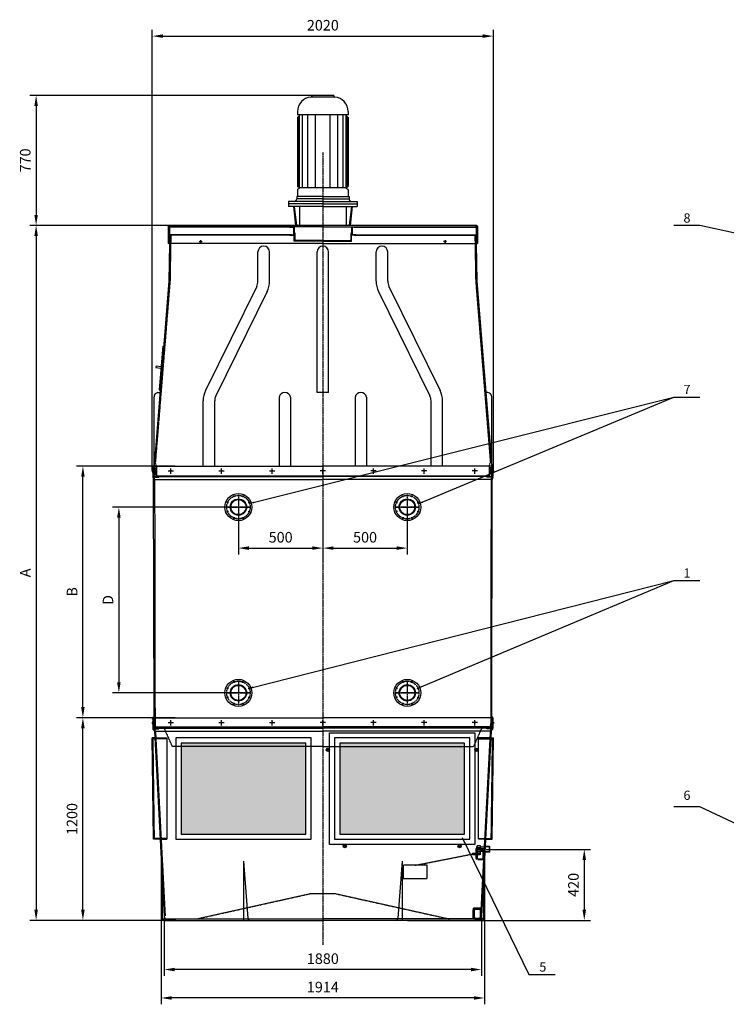
# Model space of a CAD drawing. Units: millimetres. Extents: x 28127 to 40914, y 421 to 28043.
# Drawn here: x 28127 to 32312, y 22044 to 27874 of the extents above; entities that cross this region are included whole.
import ezdxf
from ezdxf.enums import TextEntityAlignment as Align

# ---------------------------------------------------------------- set-up
doc = ezdxf.new("R2010")
doc.units = ezdxf.units.MM
doc.header["$LTSCALE"] = 0.4
doc.linetypes.add('CENTRO2', pattern=[28.575, 19.05, -3.175, 3.175, -3.175])
doc.linetypes.add('TRAZOS2', pattern=[9.525, 6.35, -3.175])
for name, color, linetype in [('Anotaciones Finas', 3, 'Continuous'), ('Anotaciones Medias', 3, 'Continuous'), ('Cajetín Fino', 5, 'Continuous'), ('Contornos Ocultos', 6, 'TRAZOS2'), ('Cotas', 2, 'Continuous'), ('Ejes', 2, 'CENTRO2')]:
    doc.layers.add(name, color=color, linetype=linetype)
doc.styles.add('DIN 2', font='arial.ttf')
doc.styles.add('UNE00', font='romans.shx', dxfattribs={"width": 0.9})
doc.dimstyles.new('UNE', dxfattribs={"dimscale": 0, "dimtxt": 2.5, "dimasz": 2.5, "dimexe": 1.5, "dimexo": 0, "dimgap": 1, "dimtad": 1, "dimrnd": 1.38778e-17, "dimdsep": 46, "dimtxsty": 'UNE00', "dimcen": 2.5, "dimclrd": 256, "dimclre": 256, "dimclrt": 256, "dimazin": 0, "dimtfac": 1, "dimtmove": 0, "dimatfit": 3, "dimfxl": 1, "dimlwd": -1, "dimlwe": -1, "dimarcsym": 0})

# ---------------------------------------------------------------- blocks, each defined once
blk = doc.blocks.new('*D36')
at = {"layer": 'Cotas', "transparency": 16777216}
for p, q in [((29047.9, 23741.1), (28463.6, 23741.1)), ((28501.1, 22603.6), (28501.1, 23678.6)), ((29047.9, 22541.1), (28463.6, 22541.1))]:
    blk.add_line(p, q, dxfattribs=at)
for points in [[(28490.7, 23678.6), (28511.5, 23678.6), (28501.1, 23741.1)], [(28490.7, 22603.6), (28511.5, 22603.6), (28501.1, 22541.1)]]:
    blk.add_solid(points, dxfattribs=at)
at = {"layer": 'Defpoints', "color": 0, "transparency": 16777216}
for p in [(28501.1, 23741.1), (29047.9, 23741.1), (29047.9, 22541.1)]:
    blk.add_point(p, dxfattribs=at)
at = {"layer": 'Cotas', "transparency": 16777216, "insert": (28444.9, 23141.1), "char_height": 62.5, "attachment_point": 5, "rotation": 90, "style": 'UNE00'}
blk.add_mtext('1200', dxfattribs=at)
blk = doc.blocks.new('*D37')
at = {"layer": 'Cotas', "transparency": 16777216}
for p, q in [((29922.3, 27426.1), (28186.4, 27426.1)), ((28223.9, 27363.6), (28223.9, 26718.6)), ((29922.3, 26656.1), (28186.4, 26656.1))]:
    blk.add_line(p, q, dxfattribs=at)
for points in [[(28213.5, 27363.6), (28234.3, 27363.6), (28223.9, 27426.1)], [(28213.5, 26718.6), (28234.3, 26718.6), (28223.9, 26656.1)]]:
    blk.add_solid(points, dxfattribs=at)
at = {"layer": 'Defpoints', "color": 0, "transparency": 16777216}
for p in [(29922.3, 27426.1), (28223.9, 26656.1), (29922.3, 26656.1)]:
    blk.add_point(p, dxfattribs=at)
at = {"layer": 'Cotas', "transparency": 16777216, "insert": (28167.6, 27041.1), "char_height": 62.5, "attachment_point": 5, "rotation": 90, "style": 'UNE00'}
blk.add_mtext('770', dxfattribs=at)
blk = doc.blocks.new('*D38')
at = {"layer": 'Cotas', "transparency": 16777216}
for p, q in [((30890.2, 22961.1), (31508.3, 22961.1)), ((31470.8, 22898.6), (31470.8, 22603.6)), ((30424.5, 22541.1), (31508.3, 22541.1))]:
    blk.add_line(p, q, dxfattribs=at)
for points in [[(31460.4, 22898.6), (31481.2, 22898.6), (31470.8, 22961.1)], [(31460.4, 22603.6), (31481.2, 22603.6), (31470.8, 22541.1)]]:
    blk.add_solid(points, dxfattribs=at)
at = {"layer": 'Defpoints', "color": 0, "transparency": 16777216}
for p in [(30890.2, 22961.1), (30424.5, 22541.1), (31470.8, 22541.1)]:
    blk.add_point(p, dxfattribs=at)
at = {"layer": 'Cotas', "transparency": 16777216, "insert": (31414.6, 22751.1), "char_height": 62.5, "attachment_point": 5, "rotation": 90, "style": 'UNE00'}
blk.add_mtext('420', dxfattribs=at)
blk = doc.blocks.new('*D41')
at = {"layer": 'Cotas', "transparency": 16777216}
for p, q in [((28982.3, 22566.1), (28982.3, 22212.3)), ((30862.3, 22566.1), (30862.3, 22212.3)), ((30799.8, 22249.8), (29044.8, 22249.8))]:
    blk.add_line(p, q, dxfattribs=at)
for points in [[(29044.8, 22260.2), (29044.8, 22239.3), (28982.3, 22249.8)], [(30799.8, 22260.2), (30799.8, 22239.3), (30862.3, 22249.8)]]:
    blk.add_solid(points, dxfattribs=at)
at = {"layer": 'Defpoints', "color": 0, "transparency": 16777216}
for p in [(28982.3, 22566.1), (30862.3, 22566.1), (28982.3, 22249.8)]:
    blk.add_point(p, dxfattribs=at)
at = {"layer": 'Cotas', "transparency": 16777216, "insert": (29922.3, 22306), "char_height": 62.5, "attachment_point": 5, "style": 'UNE00'}
blk.add_mtext('1880', dxfattribs=at)
blk = doc.blocks.new('*D42')
at = {"layer": 'Cotas', "transparency": 16777216}
for p, q in [((28965.2, 22556.1), (28965.2, 22043.9)), ((30879.4, 22556.1), (30879.4, 22043.9)), ((30816.9, 22081.4), (29027.7, 22081.4))]:
    blk.add_line(p, q, dxfattribs=at)
for points in [[(29027.7, 22091.8), (29027.7, 22071), (28965.2, 22081.4)], [(30816.9, 22091.8), (30816.9, 22071), (30879.4, 22081.4)]]:
    blk.add_solid(points, dxfattribs=at)
at = {"layer": 'Defpoints', "color": 0, "transparency": 16777216}
for p in [(28965.2, 22556.1), (30879.4, 22556.1), (28965.2, 22081.4)]:
    blk.add_point(p, dxfattribs=at)
at = {"layer": 'Cotas', "transparency": 16777216, "insert": (29922.3, 22137.7), "char_height": 62.5, "attachment_point": 5, "style": 'UNE00'}
blk.add_mtext('1914', dxfattribs=at)
blk = doc.blocks.new('*D43')
at = {"layer": 'Cotas', "transparency": 16777216}
for p, q in [((28912.3, 25204.6), (28912.3, 27814.6)), ((30932.3, 25204.6), (30932.3, 27814.6)), ((28974.8, 27777.1), (30869.8, 27777.1))]:
    blk.add_line(p, q, dxfattribs=at)
for points in [[(28974.8, 27787.5), (28974.8, 27766.7), (28912.3, 27777.1)], [(30869.8, 27787.5), (30869.8, 27766.7), (30932.3, 27777.1)]]:
    blk.add_solid(points, dxfattribs=at)
at = {"layer": 'Defpoints', "color": 0, "transparency": 16777216}
for p in [(30932.3, 27777.1), (28912.3, 25204.6), (30932.3, 25204.6)]:
    blk.add_point(p, dxfattribs=at)
at = {"layer": 'Cotas', "transparency": 16777216, "insert": (29922.3, 27833.3), "char_height": 62.5, "attachment_point": 5, "style": 'UNE00'}
blk.add_mtext('2020', dxfattribs=at)
blk = doc.blocks.new('*D44')
at = {"layer": 'Cotas', "transparency": 16777216}
for p, q in [((29422.3, 24988.1), (29422.3, 24707.8)), ((29922.3, 24988.1), (29922.3, 24707.8)), ((29484.8, 24745.3), (29859.8, 24745.3))]:
    blk.add_line(p, q, dxfattribs=at)
for points in [[(29484.8, 24755.7), (29484.8, 24734.9), (29422.3, 24745.3)], [(29859.8, 24755.7), (29859.8, 24734.9), (29922.3, 24745.3)]]:
    blk.add_solid(points, dxfattribs=at)
at = {"layer": 'Defpoints', "color": 0, "transparency": 16777216}
for p in [(29422.3, 24988.1), (29922.3, 24988.1), (29922.3, 24745.3)]:
    blk.add_point(p, dxfattribs=at)
at = {"layer": 'Cotas', "transparency": 16777216, "insert": (29672.3, 24801.5), "char_height": 62.5, "attachment_point": 5, "style": 'UNE00'}
blk.add_mtext('500', dxfattribs=at)
blk = doc.blocks.new('*D48')
at = {"layer": 'Cotas', "transparency": 16777216}
for p, q in [((29047.9, 25231.1), (28463.6, 25231.1)), ((28501.1, 23803.6), (28501.1, 25168.6)), ((29047.9, 23741.1), (28463.6, 23741.1))]:
    blk.add_line(p, q, dxfattribs=at)
for points in [[(28490.7, 25168.6), (28511.5, 25168.6), (28501.1, 25231.1)], [(28490.7, 23803.6), (28511.5, 23803.6), (28501.1, 23741.1)]]:
    blk.add_solid(points, dxfattribs=at)
at = {"layer": 'Defpoints', "color": 0, "transparency": 16777216}
for p in [(28501.1, 25231.1), (29047.9, 25231.1), (29047.9, 23741.1)]:
    blk.add_point(p, dxfattribs=at)
at = {"layer": 'Cotas', "transparency": 16777216, "insert": (28444.9, 24486.1), "char_height": 62.5, "attachment_point": 5, "rotation": 90, "style": 'UNE00'}
blk.add_mtext('B', dxfattribs=at)
blk = doc.blocks.new('*D49')
at = {"layer": 'Cotas', "transparency": 16777216}
for p, q in [((29052.2, 26656.1), (28186.4, 26656.1)), ((28223.9, 26593.6), (28223.9, 22603.6)), ((29052.2, 22541.1), (28186.4, 22541.1))]:
    blk.add_line(p, q, dxfattribs=at)
for points in [[(28213.5, 26593.6), (28234.3, 26593.6), (28223.9, 26656.1)], [(28213.5, 22603.6), (28234.3, 22603.6), (28223.9, 22541.1)]]:
    blk.add_solid(points, dxfattribs=at)
at = {"layer": 'Defpoints', "color": 0, "transparency": 16777216}
for p in [(29052.2, 26656.1), (28223.9, 22541.1), (29052.2, 22541.1)]:
    blk.add_point(p, dxfattribs=at)
at = {"layer": 'Cotas', "transparency": 16777216, "insert": (28167.6, 24598.6), "char_height": 62.5, "attachment_point": 5, "rotation": 90, "style": 'UNE00'}
blk.add_mtext('A', dxfattribs=at)
blk = doc.blocks.new('*D54')
at = {"layer": 'Cotas', "transparency": 16777216}
for p, q in [((29922.3, 24988.1), (29922.3, 24707.8)), ((30422.3, 24988.1), (30422.3, 24707.8)), ((29984.8, 24745.3), (30359.8, 24745.3))]:
    blk.add_line(p, q, dxfattribs=at)
for points in [[(29984.8, 24755.7), (29984.8, 24734.9), (29922.3, 24745.3)], [(30359.8, 24755.7), (30359.8, 24734.9), (30422.3, 24745.3)]]:
    blk.add_solid(points, dxfattribs=at)
at = {"layer": 'Defpoints', "color": 0, "transparency": 16777216}
for p in [(29922.3, 24988.1), (30422.3, 24988.1), (30422.3, 24745.3)]:
    blk.add_point(p, dxfattribs=at)
at = {"layer": 'Cotas', "transparency": 16777216, "insert": (30172.3, 24801.5), "char_height": 62.5, "attachment_point": 5, "style": 'UNE00'}
blk.add_mtext('500', dxfattribs=at)
blk = doc.blocks.new('*D55')
at = {"layer": 'Cotas', "transparency": 16777216}
for p, q in [((29422.3, 24988.1), (28676.5, 24988.1)), ((28714, 24925.6), (28714, 23950.6)), ((29422.3, 23888.1), (28676.5, 23888.1))]:
    blk.add_line(p, q, dxfattribs=at)
for points in [[(28703.6, 24925.6), (28724.4, 24925.6), (28714, 24988.1)], [(28703.6, 23950.6), (28724.4, 23950.6), (28714, 23888.1)]]:
    blk.add_solid(points, dxfattribs=at)
at = {"layer": 'Defpoints', "color": 0, "transparency": 16777216}
for p in [(29422.3, 24988.1), (28714, 23888.1), (29422.3, 23888.1)]:
    blk.add_point(p, dxfattribs=at)
at = {"layer": 'Cotas', "transparency": 16777216, "insert": (28657.8, 24438.1), "char_height": 62.5, "attachment_point": 5, "rotation": 90, "style": 'UNE00'}
blk.add_mtext('D', dxfattribs=at)

msp = doc.modelspace()

# ---------------------------------------------------------------- hatches: boundary and pattern name
at = {"layer": 'Cotas'}
h = msp.add_hatch(dxfattribs=at)
h.set_pattern_fill('HONEY', color=256, scale=5, style=0)
h.set_pattern_definition([(0, (5e-11, 3943.919), (23.8125, 13.74815), [15.875, -31.75]), (120, (5e-11, 3943.919), (-23.812497, 13.748155), [15.875, -31.75]), (60, (5e-11, 3943.919), (3e-06, 27.496305), [-31.75, 15.875])])
h.paths.add_polyline_path([(29822.294, 23571.073), (29082.294, 23571.073), (29082.294, 23051.073), (29822.294, 23051.073)])
h.paths.add_polyline_path([(30762.294, 23571.073), (30022.294, 23571.073), (30022.294, 23051.073), (30762.294, 23051.073)])
h.paths.add_polyline_path([(29822.294, 23591.073), (29082.294, 23591.073), (29082.294, 23571.073), (29822.294, 23571.073)])
h.paths.add_polyline_path([(30762.294, 23591.073), (30022.294, 23591.073), (30022.294, 23571.073), (30762.294, 23571.073)])

# ---------------------------------------------------------------- linework, layer by layer
at = {"layer": 'Anotaciones Finas'}
for p in [(28914.794, 23741.073), (30929.794, 23741.073)]:
    msp.add_line(p, (29922.294, 23741.073), dxfattribs=at)
for centre, start, end in [((29007.294, 22566.073), 180, 270), ((30837.294, 22566.073), 270, 0)]:
    msp.add_arc(centre, 25, start, end, dxfattribs=at)
at = {"layer": 'Anotaciones Medias'}
for p, q in [((29992.898, 27415.889), (29853.991, 27415.889)), ((29987.294, 27426.073), (29857.294, 27426.073)), ((29857.294, 27426.073), (29857.294, 27421.875)), ((29987.294, 27426.073), (29987.294, 27421.875)), ((29772.294, 27331.073), (29772.294, 27311.073)), ((30072.294, 27311.073), (29772.294, 27311.073)), ((29787.294, 27311.073), (29772.294, 27296.073)), ((29772.294, 27296.073), (29772.294, 26889.373)), ((29776.235, 26884.215), (29776.235, 27300.015)), ((29783.91, 26878.073), (29783.91, 27307.69)), ((29802.331, 26878.073), (29802.331, 27311.073)), ((29833.034, 26878.073), (29833.034, 27311.073)), ((29879.087, 26878.073), (29879.087, 27311.073)), ((29965.501, 26878.073), (29965.501, 27311.073)), ((30011.554, 26878.073), (30011.554, 27311.073)), ((30042.256, 26878.073), (30042.256, 27311.073)), ((30072.294, 27296.073), (30057.294, 27311.073)), ((30060.677, 26878.073), (30060.677, 27307.69)), ((30068.352, 26884.215), (30068.352, 27300.015)), ((30072.294, 27331.073), (30072.294, 27311.073)), ((30072.294, 27296.073), (30072.294, 26889.373)), ((29782.403, 26880.675), (29774.805, 26885.036)), ((30062.184, 26880.675), (30069.782, 26885.036)), ((29922.294, 26828.073), (29767.294, 26828.073)), ((29767.294, 26828.073), (29767.294, 26813.073)), ((29772.294, 26866.774), (29772.294, 26828.073)), ((29782.403, 26875.471), (29774.805, 26871.111)), ((30060.677, 26878.073), (29783.91, 26878.073)), ((29922.294, 26828.073), (30077.294, 26828.073)), ((30062.184, 26875.471), (30069.782, 26871.111)), ((30072.294, 26866.774), (30072.294, 26828.073)), ((30077.294, 26828.073), (30077.294, 26813.073)), ((29922.294, 26798.573), (29719.294, 26798.573)), ((29719.294, 26798.573), (29719.294, 26769.073)), ((29922.294, 26784.073), (29719.294, 26784.073)), ((29922.294, 26769.073), (29719.294, 26769.073)), ((29748.092, 26769.073), (29760.908, 26656.073)), ((29753.124, 26769.073), (29765.943, 26656.073)), ((29922.294, 26813.073), (29767.294, 26813.073)), ((29783.934, 26769.073), (29783.934, 26656.073)), ((29922.294, 26813.073), (30077.294, 26813.073)), ((29922.294, 26798.573), (30125.294, 26798.573)), ((29922.294, 26784.073), (30125.294, 26784.073)), ((29922.294, 26769.073), (30125.294, 26769.073)), ((30060.654, 26769.073), (30060.654, 26656.073)), ((30091.463, 26769.073), (30078.644, 26656.073)), ((30096.496, 26769.073), (30083.676, 26656.073)), ((30125.294, 26798.573), (30125.294, 26769.073)), ((29922.294, 26648.073), (29006.794, 26648.073)), ((29006.794, 26648.073), (29006.794, 26548.073)), ((29010.794, 26656.073), (29922.294, 26656.073)), ((30833.794, 26656.073), (29922.294, 26656.073)), ((29922.294, 26648.073), (30837.794, 26648.073)), ((30837.794, 26648.073), (30837.794, 26548.073)), ((29922.294, 26548.073), (29006.794, 26548.073)), ((29014.791, 26547.934), (29010.919, 26326.073)), ((29922.294, 26548.073), (30837.794, 26548.073)), ((30829.796, 26547.934), (30833.669, 26326.073)), ((29538.003, 26326.073), (29538.003, 26498.783)), ((29606.584, 26326.073), (29606.584, 26498.783)), ((29888.003, 25666.073), (29888.003, 26498.783)), ((29956.584, 25666.073), (29956.584, 26498.783)), ((30238.003, 26326.073), (30238.003, 26498.783)), ((30306.584, 26326.073), (30306.584, 26498.783)), ((29010.91, 26325.574), (28922.294, 25231.073)), ((30833.677, 26325.574), (30922.294, 25231.073)), ((29530.817, 26295.179), (29227.23, 25677.93)), ((29592.357, 26264.912), (29288.77, 25647.662)), ((30252.23, 26264.912), (30555.817, 25647.662)), ((30313.77, 26295.179), (30617.357, 25677.93)), ((28973.798, 25941.558), (28952.763, 25681.75)), ((28973.798, 25941.558), (28979.779, 25941.073)), ((28934.186, 25824.042), (28933.379, 25814.075)), ((28933.379, 25814.075), (28963.281, 25811.654)), ((28934.186, 25824.042), (28964.088, 25821.621)), ((28945.091, 25666.073), (28957.513, 25666.073)), ((28952.763, 25681.75), (28958.743, 25681.266)), ((29956.584, 25666.073), (29888.003, 25666.073)), ((30899.496, 25666.073), (30887.074, 25666.073)), ((28922.294, 25231.073), (28922.294, 25641.073)), ((29213.003, 25231.073), (29213.003, 25616.768)), ((29281.584, 25231.073), (29281.584, 25616.768)), ((29663.003, 25640.06), (29663.003, 25231.073)), ((29731.584, 25640.06), (29731.584, 25231.073)), ((30113.003, 25640.06), (30113.003, 25231.073)), ((30181.584, 25640.06), (30181.584, 25231.073)), ((30563.003, 25231.073), (30563.003, 25616.768)), ((30631.584, 25231.073), (30631.584, 25616.768)), ((30922.294, 25231.073), (30922.294, 25641.073)), ((28914.794, 25204.573), (28912.294, 25204.573)), ((28912.294, 25204.573), (28912.294, 25197.573)), ((28912.294, 25197.573), (28914.794, 25197.573)), ((28914.794, 25231.073), (28914.794, 25168.394)), ((28914.794, 25231.073), (29922.294, 25231.073)), ((30929.794, 25231.073), (29922.294, 25231.073)), ((30929.794, 25231.073), (30929.794, 25168.394)), ((30929.794, 25204.573), (30932.294, 25204.573)), ((30932.294, 25197.573), (30929.794, 25197.573)), ((30932.294, 25204.573), (30932.294, 25197.573)), ((28914.794, 25168.394), (29922.294, 25168.394)), ((28915.391, 25164.99), (28919.196, 25154.477)), ((28919.794, 25151.073), (29922.294, 25151.073)), ((28922.189, 23741.074), (28919.794, 25151.073)), ((30929.794, 25168.394), (29922.294, 25168.394)), ((30924.794, 25151.073), (29922.294, 25151.073)), ((30922.398, 23741.074), (30924.794, 25151.073)), ((30929.196, 25164.99), (30925.391, 25154.477)), ((28914.794, 23741.073), (28914.794, 23678.394)), ((30929.794, 23741.073), (30929.794, 23678.394)), ((28914.794, 23714.573), (28912.294, 23714.573)), ((28912.294, 23714.573), (28912.294, 23707.573)), ((28912.294, 23707.573), (28914.794, 23707.573)), ((28914.794, 23678.394), (29922.294, 23678.394)), ((30929.794, 23678.394), (29922.294, 23678.394)), ((30929.794, 23714.573), (30932.294, 23714.573)), ((30932.294, 23707.573), (30929.794, 23707.573)), ((30932.294, 23714.573), (30932.294, 23707.573)), ((28926.894, 23621.073), (28911.985, 23621.073)), ((28919.862, 23021.073), (28911.985, 23621.073)), ((28924.794, 23661.073), (28982.294, 22566.073)), ((28924.794, 23661.073), (29922.294, 23661.073)), ((30919.794, 23661.073), (29922.294, 23661.073)), ((30919.794, 23661.073), (30862.294, 22566.073)), ((30917.693, 23621.073), (30932.602, 23621.073)), ((30924.725, 23021.073), (30932.602, 23621.073)), ((29947.294, 23546.073), (29947.294, 23556.073)), ((29947.294, 23556.073), (29957.294, 23556.073)), ((29957.294, 23546.073), (29957.294, 23556.073)), ((30827.294, 23546.073), (30827.294, 23556.073)), ((30837.294, 23556.073), (30827.294, 23556.073)), ((30837.294, 23546.073), (30837.294, 23556.073)), ((29947.294, 23546.073), (29957.294, 23546.073)), ((30837.294, 23546.073), (30827.294, 23546.073)), ((28958.401, 23021.073), (28919.862, 23021.073)), ((30047.294, 22976.073), (30047.294, 22986.073)), ((30047.294, 22986.073), (30057.294, 22986.073)), ((30047.294, 22976.073), (30057.294, 22976.073)), ((30057.294, 22976.073), (30057.294, 22986.073)), ((30737.294, 22986.073), (30727.294, 22986.073)), ((30727.294, 22976.073), (30727.294, 22986.073)), ((30737.294, 22976.073), (30727.294, 22976.073)), ((30737.294, 22976.073), (30737.294, 22986.073)), ((30911.165, 22976.124), (30883.826, 22976.124)), ((30909.715, 22977.573), (30883.902, 22977.573)), ((30886.186, 23021.073), (30924.725, 23021.073)), ((30909.715, 22944.573), (30909.715, 22977.573)), ((30909.715, 22977.573), (30911.165, 22976.124)), ((30911.165, 22946.023), (30911.165, 22976.124)), ((30880.148, 22954.592), (30880.148, 22907.555)), ((30909.715, 22944.573), (30882.169, 22944.573)), ((30911.165, 22946.023), (30882.245, 22946.023)), ((30911.165, 22946.023), (30909.715, 22944.573)), ((28965.227, 22891.073), (28965.227, 22556.073)), ((29452.294, 22891.073), (29477.353, 22554.745)), ((29452.294, 22891.073), (29452.294, 22541.073)), ((30392.294, 22891.073), (30367.235, 22554.745)), ((30392.294, 22891.073), (30392.294, 22541.073)), ((30879.36, 22891.073), (30879.36, 22556.073)), ((28981.611, 22579.073), (28981.611, 22541.073)), ((30862.976, 22602.592), (30862.976, 22555.555)), ((28980.227, 22541.073), (29007.294, 22541.073)), ((29007.294, 22541.073), (29922.294, 22541.073)), ((30837.294, 22541.073), (29922.294, 22541.073)), ((30864.36, 22541.073), (30837.294, 22541.073))]:
    msp.add_line(p, q, dxfattribs=at)
for points in [[(28914.794, 25222.406), (28913.794, 25222.406), (28914.794, 25233.387), (28920.794, 25233.387), (28921.794, 25222.406), (28920.794, 25222.406), (28920.794, 25231.073)], [(30929.794, 25222.406), (30930.794, 25222.406), (30929.794, 25233.387), (30923.794, 25233.387), (30922.794, 25222.406), (30923.794, 25222.406), (30923.794, 25231.073)], [(28914.794, 23732.406), (28913.794, 23732.406), (28914.794, 23743.387), (28920.794, 23743.387), (28921.794, 23732.406), (28920.794, 23732.406), (28920.794, 23741.073)], [(30929.794, 23732.406), (30930.794, 23732.406), (30929.794, 23743.387), (30923.794, 23743.387), (30922.794, 23732.406), (30923.794, 23732.406), (30923.794, 23741.073)]]:
    msp.add_lwpolyline(points, dxfattribs=at)
for points in [[(29052.294, 23621.073), (29052.294, 23021.073), (29852.294, 23021.073), (29852.294, 23621.073)], [(29992.294, 23621.073), (29992.294, 23021.073), (30792.294, 23021.073), (30792.294, 23621.073)], [(29082.294, 23591.073), (29082.294, 23051.073), (29822.294, 23051.073), (29822.294, 23591.073)], [(30022.294, 23591.073), (30022.294, 23051.073), (30762.294, 23051.073), (30762.294, 23591.073)]]:
    msp.add_lwpolyline(points, close=True, dxfattribs=at)
for centre, radius in [((29010.794, 26652.073), 4), ((30833.794, 26652.073), 4), ((29198.523, 26560.073), 4), ((30646.064, 26560.073), 4), ((29422.294, 24988.073), 80), ((29358.084, 25014.67), 2.75), ((29422.294, 24988.073), 48.5), ((29422.294, 24988.073), 46.5), ((29422.294, 24988.073), 44.45), ((29395.697, 25052.283), 2.75), ((29448.89, 25052.283), 2.75), ((29486.503, 25014.67), 2.75), ((30422.294, 24988.073), 80), ((30358.084, 25014.67), 2.75), ((30422.294, 24988.073), 48.5), ((30422.294, 24988.073), 46.5), ((30422.294, 24988.073), 44.45), ((30395.697, 25052.283), 2.75), ((30448.89, 25052.283), 2.75), ((30486.503, 25014.67), 2.75), ((29358.084, 24961.477), 2.75), ((29486.503, 24961.477), 2.75), ((30358.084, 24961.477), 2.75), ((30486.503, 24961.477), 2.75), ((29395.697, 24923.864), 2.75), ((29448.89, 24923.864), 2.75), ((30395.697, 24923.864), 2.75), ((30448.89, 24923.864), 2.75), ((29422.294, 23888.073), 80), ((30422.294, 23888.073), 80), ((29358.084, 23914.67), 2.75), ((29422.294, 23888.073), 48.5), ((29422.294, 23888.073), 46.5), ((29422.294, 23888.073), 44.45), ((29395.697, 23952.283), 2.75), ((29448.89, 23952.283), 2.75), ((29486.503, 23914.67), 2.75), ((30358.084, 23914.67), 2.75), ((30422.294, 23888.073), 48.5), ((30422.294, 23888.073), 46.5), ((30422.294, 23888.073), 44.45), ((30395.697, 23952.283), 2.75), ((30448.89, 23952.283), 2.75), ((30486.503, 23914.67), 2.75), ((29358.084, 23861.477), 2.75), ((29486.503, 23861.477), 2.75), ((30358.084, 23861.477), 2.75), ((30486.503, 23861.477), 2.75), ((29395.697, 23823.864), 2.75), ((29448.89, 23823.864), 2.75), ((30395.697, 23823.864), 2.75), ((30448.89, 23823.864), 2.75), ((29952.294, 23551.073), 10), ((30832.294, 23551.073), 10), ((30052.294, 22981.073), 10), ((30732.294, 22981.073), 10)]:
    msp.add_circle(centre, radius, dxfattribs=at)
for centre, radius, start, end in [((29857.294, 27331.073), 85, 93.7804862, 180), ((29851.294, 27421.875), 6, 273.7804862, 0), ((29993.294, 27421.875), 6, 180, 266.2195138), ((29987.294, 27331.073), 85, 0, 86.2195138), ((29777.294, 26889.373), 5, 180, 240.1499887), ((29780.91, 26878.073), 3, 299.8500113, 60.1499887), ((30063.677, 26878.073), 3, 119.8500113, 240.1499887), ((30067.294, 26889.373), 5, 299.8500113, 0), ((29777.294, 26866.774), 5, 119.8500113, 180), ((30067.294, 26866.774), 5, 0, 60.1499887), ((29752.794, 26813.073), 14.5, 270, 0), ((30091.794, 26813.073), 14.5, 180, 270), ((29572.294, 26498.783), 34.29, 0, 180), ((29922.294, 26498.783), 34.29, 0, 180), ((30272.294, 26498.783), 34.29, 0, 180), ((29468.003, 26326.073), 70, 333.8102966, 0), ((29468.003, 26326.073), 138.58, 333.8102966, 0), ((30376.584, 26326.073), 138.58, 180, 206.1897034), ((30376.584, 26326.073), 70, 180, 206.1897034), ((28947.489, 25640.993), 25.195, 95.4605642, 179.8163514), ((29351.584, 25616.768), 138.58, 153.8102966, 180), ((29697.294, 25630.675), 35.551, 15.3064922, 164.6935078), ((30147.294, 25630.675), 35.551, 15.3064922, 164.6935078), ((30493.003, 25616.768), 138.58, 0, 26.1897034), ((30897.099, 25640.993), 25.195, 0.1836486, 84.5394358), ((29351.584, 25616.768), 70, 153.8102966, 180), ((30493.003, 25616.768), 70, 0, 26.1897034), ((28924.794, 25168.394), 10, 180, 199.9006731), ((28909.794, 25151.073), 10, 0, 19.9006731), ((30934.794, 25151.073), 10, 160.0993269, 180), ((30919.794, 25168.394), 10, 340.0993269, 0), ((28924.794, 23678.394), 10, 180, 240), ((30919.794, 23678.394), 10, 300, 0), ((28914.794, 23661.073), 10, 0, 60), ((30929.794, 23661.073), 10, 120, 180), ((28980.227, 22556.073), 15, 180, 270), ((29492.294, 22556.073), 15, 185.0796079, 270), ((30352.294, 22556.073), 15, 270, 354.9203921), ((30864.36, 22556.073), 15, 270, 0)]:
    msp.add_arc(centre, radius, start, end, dxfattribs=at)
at = {"layer": 'Contornos Ocultos'}
for p, q in [((29014.794, 26648.073), (29014.794, 26548.073)), ((29737.294, 26645.073), (29014.794, 26645.073)), ((29727.294, 26648.073), (29727.294, 26645.073)), ((29727.294, 26648.073), (29727.294, 26645.073)), ((29727.294, 26645.073), (29749.294, 26645.073)), ((29727.294, 26645.073), (29749.294, 26645.073)), ((29749.294, 26645.073), (29749.294, 26601.073)), ((29752.294, 26648.073), (29752.294, 26598.073)), ((30092.294, 26648.073), (30092.294, 26598.073)), ((30095.294, 26645.073), (30095.294, 26601.073)), ((30117.294, 26645.073), (30095.294, 26645.073)), ((30117.294, 26645.073), (30095.294, 26645.073)), ((30107.294, 26645.073), (30829.794, 26645.073)), ((30117.294, 26648.073), (30117.294, 26645.073)), ((30117.294, 26648.073), (30117.294, 26645.073)), ((30829.794, 26648.073), (30829.794, 26548.073)), ((29737.294, 26601.073), (29014.794, 26601.073)), ((29737.294, 26598.073), (29014.794, 26598.073)), ((29015.666, 26598.073), (29014.794, 26548.073)), ((29021.665, 26597.969), (29016.92, 26326.073)), ((29727.294, 26601.073), (29749.294, 26601.073)), ((29727.294, 26601.073), (29727.294, 26598.073)), ((29727.294, 26598.073), (29752.294, 26598.073)), ((29752.294, 26562.073), (29752.294, 26612.073)), ((29752.294, 26612.073), (29757.294, 26612.073)), ((29757.294, 26612.073), (29757.294, 26567.073)), ((30092.294, 26612.073), (30087.294, 26612.073)), ((30087.294, 26612.073), (30087.294, 26567.073)), ((30092.294, 26562.073), (30092.294, 26612.073)), ((30117.294, 26598.073), (30092.294, 26598.073)), ((30117.294, 26601.073), (30095.294, 26601.073)), ((30107.294, 26601.073), (30829.794, 26601.073)), ((30107.294, 26598.073), (30829.794, 26598.073)), ((30117.294, 26601.073), (30117.294, 26598.073)), ((30822.922, 26597.969), (30827.668, 26326.073)), ((30828.921, 26598.073), (30829.794, 26548.073)), ((29922.294, 26562.073), (29752.294, 26562.073)), ((29922.294, 26567.073), (29757.294, 26567.073)), ((29796.294, 26567.073), (29796.294, 26562.073)), ((29922.294, 26567.073), (30087.294, 26567.073)), ((29922.294, 26562.073), (30092.294, 26562.073)), ((30048.294, 26567.073), (30048.294, 26562.073)), ((29016.89, 26325.09), (28930.032, 25252.304)), ((30827.697, 26325.09), (30914.555, 25252.304)), ((28936.694, 25231.073), (28930.032, 25252.304)), ((30907.894, 25231.073), (30914.555, 25252.304)), ((28920.794, 25231.073), (28920.794, 25168.394)), ((28922.294, 25171.073), (28922.294, 25231.073)), ((28925.894, 25220.073), (28933.094, 25220.073)), ((28925.894, 25220.073), (28925.894, 25184.073)), ((28933.094, 25220.073), (28933.094, 25184.073)), ((28936.694, 25231.073), (28936.694, 25171.073)), ((30907.894, 25231.073), (30907.894, 25171.073)), ((30918.694, 25220.073), (30911.494, 25220.073)), ((30911.494, 25220.073), (30911.494, 25184.073)), ((30918.694, 25220.073), (30918.694, 25184.073)), ((30922.294, 25171.073), (30922.294, 25231.073)), ((30923.794, 25231.073), (30923.794, 25168.394)), ((30907.894, 25171.073), (28920.794, 25171.073)), ((28921.032, 25167.032), (28924.838, 25156.52)), ((28925.794, 25151.073), (28928.293, 23697.145)), ((28925.894, 25184.073), (28933.094, 25184.073)), ((30918.694, 25184.073), (30911.494, 25184.073)), ((30918.794, 25151.073), (30916.294, 23697.145)), ((30923.555, 25167.032), (30919.749, 25156.52)), ((28920.794, 23741.073), (28920.794, 23678.394)), ((28922.294, 23697.073), (28922.189, 23741.074)), ((30922.294, 23697.073), (30922.398, 23741.074)), ((30923.794, 23741.073), (30923.794, 23678.394)), ((28938.435, 23687.073), (29922.294, 23687.073)), ((28950.794, 23681.073), (29922.294, 23681.073)), ((28980.862, 23681.073), (29029.595, 23571.073)), ((30906.152, 23687.073), (29922.294, 23687.073)), ((30893.794, 23681.073), (29922.294, 23681.073)), ((30863.725, 23681.073), (30814.992, 23571.073)), ((28999.862, 23616.073), (28917.051, 23616.073)), ((28924.797, 23026.073), (28917.051, 23616.073)), ((28926.894, 23621.073), (28999.862, 23621.073)), ((28930.785, 23661.402), (28988.294, 22566.073)), ((28999.862, 23021.073), (28999.862, 23621.073)), ((30844.725, 23021.073), (30844.725, 23621.073)), ((30917.693, 23621.073), (30844.725, 23621.073)), ((30844.725, 23616.073), (30927.536, 23616.073)), ((30913.803, 23661.402), (30856.294, 22566.073)), ((30919.79, 23026.073), (30927.536, 23616.073)), ((29922.294, 23571.073), (29029.595, 23571.073)), ((29922.294, 23571.073), (30814.992, 23571.073)), ((28999.862, 23026.073), (28924.797, 23026.073)), ((28958.401, 23021.073), (28999.862, 23021.073)), ((30835.219, 22943.727), (30835.219, 22978.42)), ((30836.979, 22983.677), (30853.171, 22983.677)), ((30836.979, 22973.164), (30853.171, 22973.164)), ((30844.725, 23026.073), (30919.79, 23026.073)), ((30886.186, 23021.073), (30844.725, 23021.073)), ((30853.171, 22983.677), (30853.171, 22938.47)), ((30881.586, 22973.443), (30854.931, 22973.443)), ((30469.31, 22867.14), (30808.603, 22933.744)), ((30829.348, 22964.94), (30829.348, 22902.982)), ((30880.148, 22964.94), (30829.348, 22964.94)), ((30830.288, 22954.592), (30829.348, 22954.592)), ((30830.288, 22954.592), (30833.182, 22958.744)), ((30830.288, 22907.555), (30830.288, 22954.592)), ((30833.182, 22958.744), (30833.182, 22903.403)), ((30835.162, 22903.194), (30835.162, 22958.953)), ((30837.814, 22956.473), (30835.162, 22958.953)), ((30836.979, 22948.983), (30853.171, 22948.983)), ((30836.979, 22938.47), (30853.171, 22938.47)), ((30837.814, 22905.673), (30837.814, 22956.473)), ((30840.636, 22956.473), (30837.814, 22956.473)), ((30840.636, 22956.473), (30840.636, 22958.825)), ((30840.636, 22958.825), (30841.107, 22958.825)), ((30841.107, 22956.473), (30840.636, 22956.473)), ((30841.107, 22958.825), (30869.329, 22958.825)), ((30841.107, 22956.473), (30841.107, 22958.825)), ((30869.329, 22956.473), (30841.107, 22956.473)), ((30868.388, 22960.236), (30842.048, 22960.236)), ((30880.011, 22948.704), (30854.931, 22948.704)), ((30869.329, 22956.473), (30869.329, 22958.825)), ((30869.329, 22958.825), (30869.799, 22958.825)), ((30869.329, 22956.473), (30869.799, 22956.473)), ((30869.799, 22956.473), (30869.799, 22958.825)), ((30872.622, 22956.473), (30869.799, 22956.473)), ((30872.622, 22956.473), (30875.274, 22958.953)), ((30872.622, 22905.673), (30872.622, 22956.473)), ((30875.274, 22958.953), (30875.274, 22903.194)), ((30876.173, 22959.308), (30880.148, 22959.308)), ((30877.254, 22903.403), (30877.254, 22958.744)), ((30880.148, 22954.592), (30877.254, 22958.744)), ((28971.227, 22891.073), (28971.227, 22556.073)), ((30830.288, 22907.555), (30829.348, 22907.555)), ((30830.288, 22907.555), (30833.182, 22903.403)), ((30837.814, 22905.673), (30835.162, 22903.194)), ((30840.636, 22905.673), (30837.814, 22905.673)), ((30841.107, 22905.673), (30840.636, 22905.673)), ((30840.636, 22905.673), (30840.636, 22903.322)), ((30841.107, 22903.322), (30840.636, 22903.322)), ((30841.107, 22905.673), (30869.329, 22905.673)), ((30841.107, 22905.673), (30841.107, 22903.322)), ((30869.329, 22903.322), (30841.107, 22903.322)), ((30842.048, 22901.911), (30868.388, 22901.911)), ((30869.329, 22905.673), (30869.799, 22905.673)), ((30869.329, 22905.673), (30869.329, 22903.322)), ((30869.799, 22903.322), (30869.329, 22903.322)), ((30872.622, 22905.673), (30869.799, 22905.673)), ((30872.622, 22905.673), (30875.274, 22903.194)), ((30873.36, 22891.073), (30873.36, 22556.073)), ((30876.173, 22902.839), (30879.853, 22902.839)), ((30880.148, 22907.555), (30877.254, 22903.403)), ((30812.176, 22612.94), (30812.176, 22550.982)), ((30862.976, 22612.94), (30812.176, 22612.94)), ((30813.117, 22602.592), (30812.176, 22602.592)), ((30813.117, 22602.592), (30816.011, 22606.744)), ((30813.117, 22555.555), (30813.117, 22602.592)), ((30816.011, 22606.744), (30816.011, 22551.403)), ((30817.991, 22551.194), (30817.991, 22606.953)), ((30820.643, 22604.473), (30817.991, 22606.953)), ((30820.643, 22553.673), (30820.643, 22604.473)), ((30823.465, 22604.473), (30820.643, 22604.473)), ((30823.465, 22604.473), (30823.465, 22606.825)), ((30823.465, 22606.825), (30823.936, 22606.825)), ((30823.936, 22604.473), (30823.465, 22604.473)), ((30823.936, 22606.825), (30852.158, 22606.825)), ((30823.936, 22604.473), (30823.936, 22606.825)), ((30852.158, 22604.473), (30823.936, 22604.473)), ((30851.217, 22608.236), (30824.876, 22608.236)), ((30852.158, 22604.473), (30852.158, 22606.825)), ((30852.158, 22606.825), (30852.628, 22606.825)), ((30852.158, 22604.473), (30852.628, 22604.473)), ((30852.628, 22604.473), (30852.628, 22606.825)), ((30855.45, 22604.473), (30852.628, 22604.473)), ((30855.45, 22604.473), (30858.103, 22606.953)), ((30855.45, 22553.673), (30855.45, 22604.473)), ((30858.103, 22606.953), (30858.103, 22551.194)), ((30859.002, 22607.308), (30862.976, 22607.308)), ((30860.083, 22551.403), (30860.083, 22606.744)), ((30862.976, 22602.592), (30860.083, 22606.744)), ((28974.571, 22549.073), (28998.808, 22549.073)), ((28998.808, 22549.073), (29922.294, 22549.073)), ((30845.779, 22549.073), (29922.294, 22549.073)), ((30813.117, 22555.555), (30812.176, 22555.555)), ((30813.117, 22555.555), (30816.011, 22551.403)), ((30820.643, 22553.673), (30817.991, 22551.194)), ((30823.465, 22553.673), (30820.643, 22553.673)), ((30823.936, 22553.673), (30823.465, 22553.673)), ((30823.465, 22553.673), (30823.465, 22551.322)), ((30823.936, 22551.322), (30823.465, 22551.322)), ((30823.936, 22553.673), (30852.158, 22553.673)), ((30823.936, 22553.673), (30823.936, 22551.322)), ((30852.158, 22551.322), (30823.936, 22551.322)), ((30824.876, 22549.911), (30851.217, 22549.911)), ((30870.017, 22549.073), (30845.779, 22549.073)), ((30852.158, 22553.673), (30852.628, 22553.673)), ((30852.158, 22553.673), (30852.158, 22551.322)), ((30852.628, 22551.322), (30852.158, 22551.322)), ((30855.45, 22553.673), (30852.628, 22553.673)), ((30855.45, 22553.673), (30858.103, 22551.194)), ((30859.002, 22550.839), (30862.682, 22550.839)), ((30862.976, 22555.555), (30860.083, 22551.403))]:
    msp.add_line(p, q, dxfattribs=at)
for points in [[(28921.536, 25166.073), (28950.794, 25166.073), (28950.794, 25171.073), (28920.794, 25171.073)], [(30923.052, 25166.073), (30893.794, 25166.073), (30893.794, 25171.073), (30923.794, 25171.073)], [(28921.536, 23676.073), (28950.794, 23676.073), (28950.794, 23681.073), (28920.794, 23681.073)], [(30923.052, 23676.073), (30893.794, 23676.073), (30893.794, 23681.073), (30923.794, 23681.073)], [(29172.294, 22549.073), (29847.294, 22699.073), (29997.294, 22699.073), (30672.294, 22549.073)]]:
    msp.add_lwpolyline(points, dxfattribs=at)
for points in [[(30822.294, 23651.073), (30822.294, 22991.073), (29962.294, 22991.073), (29962.294, 23651.073)], [(30808.603, 22929.018), (30808.603, 22938.47), (30853.171, 22938.47), (30853.171, 22929.018)], [(30539.704, 22867.14), (30398.915, 22867.14), (30398.915, 22789.806), (30539.704, 22789.806)]]:
    msp.add_lwpolyline(points, close=True, dxfattribs=at)
for centre, radius, start, end in [((28924.794, 25168.394), 4, 180, 199.9006731), ((28909.794, 25151.073), 16, 0, 19.9006731), ((30934.794, 25151.073), 16, 160.0993269, 180), ((30919.794, 25168.394), 4, 340.0993269, 0), ((28924.794, 23678.394), 4, 180, 240), ((28938.485, 23697.266), 16.193, 180.6809985, 269.7179267), ((28914.794, 23661.073), 16, 0, 60), ((28938.485, 23697.266), 10.193, 180.6809985, 269.7179267), ((30906.102, 23697.266), 10.193, 270.2820733, 359.3190015), ((30906.102, 23697.266), 16.193, 270.2820733, 359.3190015), ((30929.794, 23661.073), 16, 120, 180), ((30919.794, 23678.394), 4, 300, 0), ((30843.948, 22978.42), 8.73, 142.9758169, 217.0241831), ((30877.743, 22961.073), 42.519, 163.4803853, 196.5196147), ((30834.262, 22957.991), 1.317, 46.923941, 145.1287436), ((30843.948, 22943.727), 8.73, 142.9758169, 217.0241831), ((30842.048, 22958.825), 1.411, 90, 180), ((30868.388, 22958.825), 1.411, 0, 90), ((30876.173, 22957.991), 1.317, 34.8712564, 133.076059), ((30834.262, 22904.156), 1.317, 214.8712564, 313.076059), ((30842.048, 22903.322), 1.411, 180, 270), ((30868.388, 22903.322), 1.411, 270, 0), ((30876.173, 22904.156), 1.317, 226.923941, 325.1287436), ((30817.091, 22605.991), 1.317, 46.923941, 145.1287436), ((30824.876, 22606.825), 1.411, 90, 180), ((30837.294, 22566.073), 19, 296.525352, 0), ((30837.294, 22566.073), 19, 296.525352, 0), ((30851.217, 22606.825), 1.411, 0, 90), ((30859.002, 22605.991), 1.317, 34.8712564, 133.076059), ((28980.227, 22556.073), 9, 180, 231.0575587), ((30817.091, 22552.156), 1.317, 214.8712564, 313.076059), ((30824.876, 22551.322), 1.411, 180, 270), ((30851.217, 22551.322), 1.411, 270, 0), ((30859.002, 22552.156), 1.317, 226.923941, 325.1287436), ((30864.36, 22556.073), 9, 308.9424413, 0)]:
    msp.add_arc(centre, radius, start, end, dxfattribs=at)
for centre, major_axis, start_param, end_param in [((30842.048, 22958.825), (0, 1.411), 0, 1.57079633), ((30868.388, 22958.825), (0, -1.411), 1.57079633, 3.14159265), ((30842.048, 22903.322), (0, 1.411), 1.57079633, 3.14159265), ((30868.388, 22903.322), (0, -1.411), 0, 1.57079633), ((30824.876, 22606.825), (0, 1.411), 0, 1.57079633), ((30851.217, 22606.825), (0, -1.411), 1.57079633, 3.14159265), ((30824.876, 22551.322), (0, 1.411), 1.57079633, 3.14159265), ((30851.217, 22551.322), (0, -1.411), 0, 1.57079633)]:
    msp.add_ellipse(centre, major_axis=major_axis, ratio=0.66666667, start_param=start_param, end_param=end_param, dxfattribs=at)
for p in [(28925.894, 25189.073), (28925.894, 25189.073), (28933.094, 25189.668), (30911.494, 25189.668), (30918.694, 25189.073), (30918.694, 25189.073)]:
    msp.add_point(p, dxfattribs=at)
at = {"layer": 'Cotas'}
for p, q in [((29007.008, 25202.531), (29037.579, 25202.531)), ((29022.294, 25184.284), (29022.294, 25217.427)), ((29307.008, 25202.531), (29337.579, 25202.531)), ((29322.294, 25184.284), (29322.294, 25217.427)), ((29607.008, 25202.531), (29637.579, 25202.531)), ((29622.294, 25184.284), (29622.294, 25217.427)), ((29937.579, 25202.531), (29907.008, 25202.531)), ((29922.294, 25184.284), (29922.294, 25217.427)), ((30237.579, 25202.531), (30207.008, 25202.531)), ((30222.294, 25184.284), (30222.294, 25217.427)), ((30537.579, 25202.531), (30507.008, 25202.531)), ((30522.294, 25184.284), (30522.294, 25217.427)), ((30837.579, 25202.531), (30807.008, 25202.531)), ((30822.294, 25184.284), (30822.294, 25217.427)), ((29007.008, 23712.531), (29037.579, 23712.531)), ((29022.294, 23694.284), (29022.294, 23727.427)), ((29307.008, 23712.531), (29337.579, 23712.531)), ((29322.294, 23694.284), (29322.294, 23727.427)), ((29607.008, 23712.531), (29637.579, 23712.531)), ((29622.294, 23694.284), (29622.294, 23727.427)), ((29937.579, 23712.531), (29907.008, 23712.531)), ((29922.294, 23694.284), (29922.294, 23727.427)), ((30237.579, 23712.531), (30207.008, 23712.531)), ((30222.294, 23694.284), (30222.294, 23727.427)), ((30537.579, 23712.531), (30507.008, 23712.531)), ((30522.294, 23694.284), (30522.294, 23727.427)), ((30837.579, 23712.531), (30807.008, 23712.531)), ((30822.294, 23694.284), (30822.294, 23727.427))]:
    msp.add_line(p, q, dxfattribs=at)
for centre in [(29022.294, 25202.531), (29322.294, 25202.531), (29622.294, 25202.531), (29922.294, 25202.531), (30222.294, 25202.531), (30522.294, 25202.531), (30822.294, 25202.531), (29022.294, 23712.531), (29322.294, 23712.531), (29622.294, 23712.531), (29922.294, 23712.531), (30222.294, 23712.531), (30522.294, 23712.531), (30822.294, 23712.531)]:
    msp.add_circle(centre, 3.5, dxfattribs=at)
at = {"layer": 'Ejes'}
for p, q in [((29922.294, 27088.861), (29922.294, 22396.621)), ((29189.523, 26560.073), (29207.523, 26560.073)), ((29198.523, 26569.073), (29198.523, 26551.073)), ((30655.064, 26560.073), (30637.064, 26560.073)), ((30646.064, 26569.073), (30646.064, 26551.073)), ((29363.584, 25014.67), (29352.584, 25014.67)), ((29358.084, 25020.17), (29358.084, 25009.17)), ((29401.197, 25052.283), (29390.197, 25052.283)), ((29395.697, 25057.783), (29395.697, 25046.783)), ((29422.294, 25060.17), (29422.294, 24915.977)), ((29422.294, 25060.17), (29422.294, 24915.977)), ((29443.39, 25052.283), (29454.39, 25052.283)), ((29448.89, 25057.783), (29448.89, 25046.783)), ((29481.003, 25014.67), (29492.003, 25014.67)), ((29486.503, 25020.17), (29486.503, 25009.17)), ((30363.584, 25014.67), (30352.584, 25014.67)), ((30358.084, 25020.17), (30358.084, 25009.17)), ((30401.197, 25052.283), (30390.197, 25052.283)), ((30395.697, 25057.783), (30395.697, 25046.783)), ((30422.294, 25060.17), (30422.294, 24915.977)), ((30422.294, 25060.17), (30422.294, 24915.977)), ((30443.39, 25052.283), (30454.39, 25052.283)), ((30448.89, 25057.783), (30448.89, 25046.783)), ((30481.003, 25014.67), (30492.003, 25014.67)), ((30486.503, 25020.17), (30486.503, 25009.17)), ((29350.197, 24988.073), (29494.39, 24988.073)), ((29494.39, 24988.073), (29350.197, 24988.073)), ((29363.584, 24961.477), (29352.584, 24961.477)), ((29358.084, 24966.977), (29358.084, 24955.977)), ((29481.003, 24961.477), (29492.003, 24961.477)), ((29486.503, 24966.977), (29486.503, 24955.977)), ((30350.197, 24988.073), (30494.39, 24988.073)), ((30494.39, 24988.073), (30350.197, 24988.073)), ((30363.584, 24961.477), (30352.584, 24961.477)), ((30358.084, 24966.977), (30358.084, 24955.977)), ((30481.003, 24961.477), (30492.003, 24961.477)), ((30486.503, 24966.977), (30486.503, 24955.977)), ((29401.197, 24923.864), (29390.197, 24923.864)), ((29395.697, 24929.364), (29395.697, 24918.364)), ((29443.39, 24923.864), (29454.39, 24923.864)), ((29448.89, 24929.364), (29448.89, 24918.364)), ((30401.197, 24923.864), (30390.197, 24923.864)), ((30395.697, 24929.364), (30395.697, 24918.364)), ((30443.39, 24923.864), (30454.39, 24923.864)), ((30448.89, 24929.364), (30448.89, 24918.364)), ((29363.584, 23914.67), (29352.584, 23914.67)), ((29358.084, 23920.17), (29358.084, 23909.17)), ((29401.197, 23952.283), (29390.197, 23952.283)), ((29395.697, 23957.783), (29395.697, 23946.783)), ((29422.294, 23960.17), (29422.294, 23815.977)), ((29422.294, 23960.17), (29422.294, 23815.977)), ((29443.39, 23952.283), (29454.39, 23952.283)), ((29448.89, 23957.783), (29448.89, 23946.783)), ((29481.003, 23914.67), (29492.003, 23914.67)), ((29486.503, 23920.17), (29486.503, 23909.17)), ((30363.584, 23914.67), (30352.584, 23914.67)), ((30358.084, 23920.17), (30358.084, 23909.17)), ((30401.197, 23952.283), (30390.197, 23952.283)), ((30395.697, 23957.783), (30395.697, 23946.783)), ((30422.294, 23960.17), (30422.294, 23815.977)), ((30422.294, 23960.17), (30422.294, 23815.977)), ((30443.39, 23952.283), (30454.39, 23952.283)), ((30448.89, 23957.783), (30448.89, 23946.783)), ((30481.003, 23914.67), (30492.003, 23914.67)), ((30486.503, 23920.17), (30486.503, 23909.17)), ((29350.197, 23888.073), (29494.39, 23888.073)), ((29494.39, 23888.073), (29350.197, 23888.073)), ((29363.584, 23861.477), (29352.584, 23861.477)), ((29358.084, 23866.977), (29358.084, 23855.977)), ((29481.003, 23861.477), (29492.003, 23861.477)), ((29486.503, 23866.977), (29486.503, 23855.977)), ((30350.197, 23888.073), (30494.39, 23888.073)), ((30494.39, 23888.073), (30350.197, 23888.073)), ((30363.584, 23861.477), (30352.584, 23861.477)), ((30358.084, 23866.977), (30358.084, 23855.977)), ((30481.003, 23861.477), (30492.003, 23861.477)), ((30486.503, 23866.977), (30486.503, 23855.977)), ((29401.197, 23823.864), (29390.197, 23823.864)), ((29395.697, 23829.364), (29395.697, 23818.364)), ((29443.39, 23823.864), (29454.39, 23823.864)), ((29448.89, 23829.364), (29448.89, 23818.364)), ((30401.197, 23823.864), (30390.197, 23823.864)), ((30395.697, 23829.364), (30395.697, 23818.364)), ((30443.39, 23823.864), (30454.39, 23823.864)), ((30448.89, 23829.364), (30448.89, 23818.364))]:
    msp.add_line(p, q, dxfattribs=at)
for centre in [(29422.294, 24988.073), (30422.294, 24988.073), (29422.294, 23888.073), (30422.294, 23888.073)]:
    msp.add_circle(centre, 69.5, dxfattribs=at)

# ---------------------------------------------------------------- texts
at = {"layer": 'Cajetín Fino', "style": 'DIN 2'}
for s, p in [('8', (32058.316, 26655.42)), ('7', (32058.316, 25639.936)), ('1', (32058.316, 24552.91)), ('6', (32058.316, 23237.064)), ('5', (31204.264, 22220.709))]:
    msp.add_text(s, height=55, dxfattribs=at).set_placement(p, align=Align.BOTTOM_LEFT)

# ---------------------------------------------------------------- dimensions: what is measured, and where the dimension line sits
at = {"layer": 'Cotas'}
for base, p1, p2, picture, middle in [((30932.294, 27777.069), (28912.294, 25204.573), (30932.294, 25204.573), '*D43', (29922.294, 27833.319)), ((29922.294, 24745.272), (29422.294, 24988.073), (29922.294, 24988.073), '*D44', (29672.294, 24801.522)), ((30422.294, 24745.272), (29922.294, 24988.073), (30422.294, 24988.073), '*D54', (30172.294, 24801.522)), ((28982.294, 22249.75), (30862.294, 22566.073), (28982.294, 22566.073), '*D41', (29922.294, 22306)), ((28965.227, 22081.404), (30879.36, 22556.073), (28965.227, 22556.073), '*D42', (29922.294, 22137.654))]:
    dim = msp.add_linear_dim(base=base, p1=p1, p2=p2, dimstyle='UNE', override={"dimscale": 25, "dimdec": 0}, dxfattribs=at)
    dim.commit()
    dim.dimension.update_dxf_attribs({"geometry": picture, "text_midpoint": middle})
for base, p1, p2, picture, middle in [((28223.893, 26656.073), (29922.294, 27426.073), (29922.294, 26656.073), '*D37', (28167.643, 27041.073)), ((28501.113, 23741.073), (29047.911, 22541.073), (29047.911, 23741.073), '*D36', (28444.863, 23141.073)), ((31470.802, 22541.073), (30890.22, 22961.073), (30424.471, 22541.073), '*D38', (31414.552, 22751.073))]:
    dim = msp.add_linear_dim(base=base, p1=p1, p2=p2, angle=90, dimstyle='UNE', override={"dimscale": 25, "dimdec": 0}, dxfattribs=at)
    dim.commit()
    dim.dimension.update_dxf_attribs({"geometry": picture, "text_midpoint": middle})
for base, p1, p2, text, picture, middle in [((28223.893, 22541.073), (29052.237, 26656.073), (29052.237, 22541.073), 'A', '*D49', (28167.643, 24598.573)), ((28501.113, 25231.073), (29047.911, 23741.073), (29047.911, 25231.073), 'B', '*D48', (28444.863, 24486.073)), ((28714.015, 23888.073), (29422.294, 24988.073), (29422.294, 23888.073), 'D', '*D55', (28657.765, 24438.073))]:
    dim = msp.add_linear_dim(base=base, p1=p1, p2=p2, angle=90, text=text, dimstyle='UNE', override={"dimscale": 25, "dimdec": 0}, dxfattribs=at)
    dim.commit()
    dim.dimension.update_dxf_attribs({"geometry": picture, "text_midpoint": middle})

# ---------------------------------------------------------------- leaders
for points in [[(35501.488, 25926.073), (32156.022, 26655.476), (32000.567, 26655.476)], [(29486.503, 25009.17), (32000.567, 25639.993), (32156.022, 25639.993)], [(30486.503, 25007.023), (32000.567, 25639.993), (32156.022, 25639.993)], [(29481.003, 23914.67), (32000.567, 24552.967), (32156.022, 24552.967)], [(30481.003, 23914.67), (32000.567, 24552.967), (32156.022, 24552.967)], [(32956.309, 22836.13), (32156.022, 23213.31), (32000.567, 23213.31)], [(30747.213, 23031.073), (31142.121, 22220.766), (31297.621, 22220.766)]]:
    msp.add_leader(points, dimstyle='UNE', override={"dimscale": 30, "dimasz": 1, "dimtad": 0}, dxfattribs=at)

doc.saveas('drawing.dxf')
